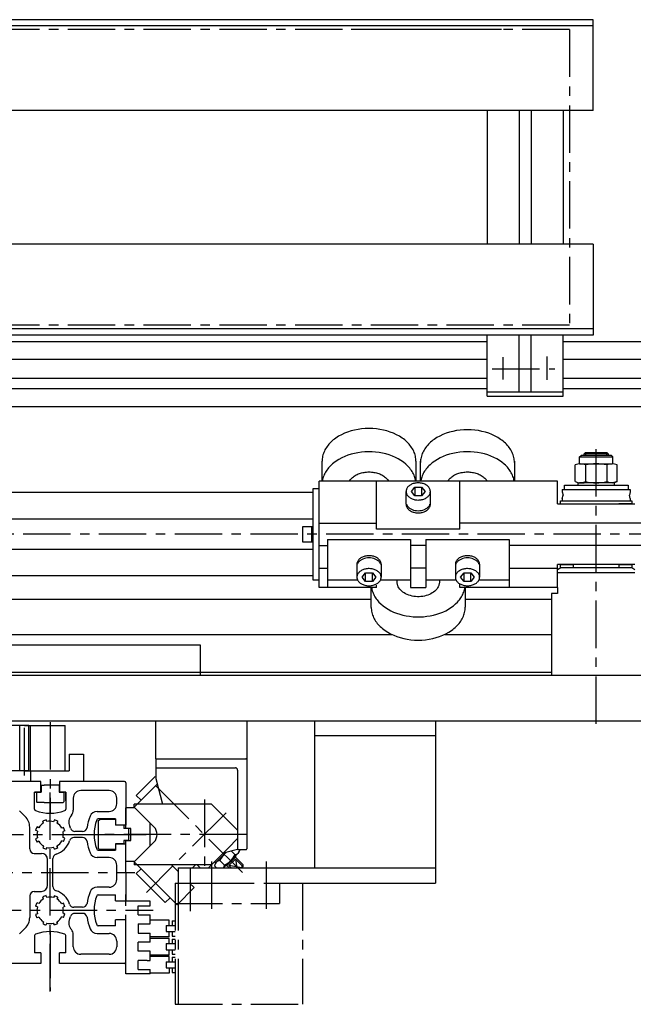
# Model space of a CAD drawing. Extents: x 4451 to 7346, y 1447 to 4108.
# Drawn here: x 5250 to 5655, y 1489 to 2138 of the extents above; entities that cross this region are included whole.
import ezdxf

# ---------------------------------------------------------------- set-up
doc = ezdxf.new("R2010")
doc.units = 0
doc.header["$LTSCALE"] = 25
doc.linetypes.add('CENTER', pattern=[2, 1.25, -0.25, 0.25, -0.25])
for name, color, linetype in [('ASSI', 2, 'CENTER'), ('DISEGNO', 7, 'CONTINUOUS'), ('NORMALI', 6, 'CONTINUOUS')]:
    doc.layers.add(name, color=color, linetype=linetype)

msp = doc.modelspace()

# ---------------------------------------------------------------- linework, layer by layer
at = {"layer": 'ASSI'}
for p, q in [((5613.43, 2131.48), (4453.01, 2131.48)), ((5613.43, 2131.48), (5613.43, 1936.48)), ((5613.43, 1936.48), (4453.01, 1936.48)), ((5598.59, 1900.48), (5598.59, 1915.85)), ((5569.59, 1900.66), (5569.59, 1915.31)), ((5562.36, 1907.64), (5603.65, 1907.64)), ((5630.99, 1673.56), (5630.99, 1855.23)), ((6383.95, 1798.56), (5088.98, 1798.56)), ((5253.49, 1639.56), (5253.49, 1675.56)), ((5270.49, 1674.66), (5270.49, 1614.34)), ((5270.49, 1497.1), (5270.49, 1633.57)), ((5397.38, 1575.45), (5336.92, 1635.91)), ((5372.28, 1623.56), (5372.28, 1574.25)), ((5386.65, 1614.93), (5334.05, 1562.33)), ((5121.69, 1600.56), (5320.74, 1600.56)), ((5302.57, 1600.56), (5336.24, 1600.56)), ((5400.28, 1600.56), (5302.74, 1600.56)), ((5363, 1578.8), (5363, 1550.04)), ((5377, 1582.8), (5377, 1549.46)), ((5413, 1582.8), (5413, 1548.88)), ((5114.62, 1575.56), (5326.44, 1575.56)), ((5353, 1568.56), (5353, 1488.56)), ((5353, 1568.56), (5360, 1568.56)), ((5355, 1568.56), (5355, 1488.56)), ((5360, 1568.56), (5374, 1568.56)), ((5374, 1568.56), (5416, 1568.56)), ((5416, 1568.56), (5437, 1568.56)), ((5422, 1568.56), (5422, 1555.06)), ((5437, 1568.56), (5437, 1488.56)), ((5353, 1555.06), (5422, 1555.06)), ((5120.19, 1550.56), (5338.48, 1550.56)), ((5349, 1544.06), (5336.5, 1544.06)), ((5347, 1540.56), (5353, 1540.56)), ((5347, 1540.56), (5347, 1536.56)), ((5349, 1540.56), (5349, 1544.06)), ((5351, 1543.56), (5353, 1543.56)), ((5351, 1543.56), (5351, 1540.56)), ((5270.49, 1537.04), (5270.49, 1497.43)), ((5349, 1533.06), (5336.5, 1533.06)), ((5347, 1536.56), (5353, 1536.56)), ((5349, 1533.06), (5349, 1536.56)), ((5351, 1536.56), (5351, 1533.56)), ((5351, 1533.56), (5353, 1533.56)), ((5349, 1532.06), (5336.5, 1532.06)), ((5347, 1528.56), (5353, 1528.56)), ((5347, 1528.56), (5347, 1524.56)), ((5349, 1528.56), (5349, 1532.06)), ((5351, 1531.56), (5353, 1531.56)), ((5351, 1531.56), (5351, 1528.56)), ((5349, 1521.06), (5336.5, 1521.06)), ((5349, 1520.06), (5336.5, 1520.06)), ((5347, 1524.56), (5353, 1524.56)), ((5349, 1521.06), (5349, 1524.56)), ((5349, 1516.56), (5349, 1520.06)), ((5351, 1524.56), (5351, 1521.56)), ((5351, 1521.56), (5353, 1521.56)), ((5347, 1516.56), (5353, 1516.56)), ((5347, 1516.56), (5347, 1512.56)), ((5351, 1519.56), (5353, 1519.56)), ((5351, 1519.56), (5351, 1516.56)), ((5349, 1509.06), (5336.5, 1509.06)), ((5347, 1512.56), (5353, 1512.56)), ((5349, 1512.56), (5349, 1509.06)), ((5351, 1512.56), (5351, 1509.56)), ((5351, 1509.56), (5353, 1509.56)), ((5353, 1488.56), (5437, 1488.56))]:
    msp.add_line(p, q, dxfattribs=at)
at = {"layer": 'DISEGNO'}
for p, q in [((5629.09, 2137.98), (4699.69, 2137.98)), ((5629.09, 2077.98), (5629.09, 2137.98)), ((5629.09, 2133.98), (4699.69, 2133.98)), ((5629.09, 2077.98), (5127.98, 2077.98)), ((5559.09, 2077.98), (5559.09, 1989.98)), ((5580.09, 2077.98), (5580.09, 1989.98)), ((5588.09, 2077.98), (5588.09, 1989.98)), ((5609.09, 2077.98), (5609.09, 1989.98)), ((5629.09, 1989.98), (5127.98, 1989.98)), ((5629.09, 1989.98), (5629.09, 1929.98)), ((5629.09, 1933.98), (5047.98, 1933.98)), ((5629.09, 1929.98), (5047.98, 1929.98)), ((5559.09, 1889.56), (5559.09, 1929.98)), ((5580.09, 1892.56), (5580.09, 1929.98)), ((5588.09, 1892.56), (5588.09, 1929.98)), ((5588.09, 1892.56), (5588.09, 1929.56)), ((5609.09, 1889.56), (5609.09, 1929.98)), ((5559.09, 1925.56), (5236.4, 1925.56)), ((6375.5, 1925.56), (5609.09, 1925.56)), ((5559.09, 1913.81), (5236.4, 1913.81)), ((6375.5, 1913.81), (5609.09, 1913.81)), ((5559.09, 1901.31), (5236.4, 1901.31)), ((6375.5, 1901.31), (5609.09, 1901.31)), ((5559.09, 1894.56), (5236.4, 1894.56)), ((5559.09, 1892.56), (5609.09, 1892.56)), ((6375.5, 1894.56), (5609.09, 1894.56)), ((5559.09, 1889.56), (5609.09, 1889.56)), ((6375.5, 1882.56), (5100.99, 1882.56)), ((5443.99, 1826.06), (5100.99, 1826.06)), ((5443.99, 1808.56), (5047.98, 1808.56)), ((5443.99, 1788.56), (5047.98, 1788.56)), ((5443.99, 1771.06), (5047.98, 1771.06)), ((5482.49, 1755.56), (5047.98, 1755.56)), ((5450, 1755.56), (5047.98, 1755.56)), ((5450, 1755.56), (5047.98, 1755.56)), ((5601.49, 1755.56), (5544.49, 1755.56)), ((5601.49, 1755.56), (5576.99, 1755.56)), ((5601.49, 1755.56), (5576.99, 1755.56)), ((5047.98, 1732.56), (5495.96, 1732.56)), ((5531.03, 1732.56), (5601.49, 1732.56)), ((5109.49, 1725.56), (5369.49, 1725.56)), ((5369.49, 1725.56), (5369.49, 1705.56)), ((4770.49, 1705.56), (5670.49, 1705.56)), ((5047.98, 1707.56), (5601.49, 1707.56)), ((5099.49, 1705.56), (5319.95, 1705.56)), ((4770.49, 1675.56), (5670.49, 1675.56)), ((5165.99, 1675.56), (5400.28, 1675.56)), ((5340.27, 1650.56), (5340.27, 1675.56)), ((5400.28, 1675.56), (5400.28, 1591.06)), ((5444.99, 1675.56), (5444.99, 1578.56)), ((5524.99, 1675.56), (5524.99, 1578.56)), ((5256.49, 1672.56), (5221.99, 1672.56)), ((5253.49, 1672.56), (5280.49, 1672.56)), ((5256.49, 1642.82), (5256.49, 1672.3)), ((5257.49, 1642.56), (5257.49, 1672.56)), ((5257.49, 1642.56), (5257.49, 1672.56)), ((5280.49, 1642.56), (5280.49, 1672.56)), ((5524.99, 1665.56), (5444.99, 1665.56)), ((5282.99, 1653.56), (5292.49, 1653.56)), ((5282.99, 1653.56), (5282.99, 1651.06)), ((5282.99, 1651.06), (5282.99, 1645.06)), ((5292.49, 1653.56), (5292.49, 1635.56)), ((5340.27, 1650.56), (5400.28, 1650.56)), ((5340.27, 1650.56), (5340.27, 1637.56)), ((5282.99, 1645.06), (5282.99, 1642.56)), ((5340.78, 1644.56), (5392.78, 1644.56)), ((5343.78, 1644.56), (5356.78, 1644.56)), ((5394.28, 1643.06), (5394.28, 1590.56)), ((5256.49, 1642.56), (5221.99, 1642.56)), ((5253.49, 1642.56), (5266.49, 1642.56)), ((5257.49, 1642.56), (5257.49, 1635.56)), ((5257.49, 1642.56), (5266.49, 1642.56)), ((5266.49, 1642.56), (5282.99, 1642.56)), ((5266.49, 1642.56), (5280.49, 1642.56)), ((5340.27, 1637.56), (5344.61, 1620.56)), ((5264.24, 1635.56), (5240.99, 1635.56)), ((5261.52, 1635.56), (5257.49, 1635.56)), ((5264.24, 1628.56), (5264.24, 1635.56)), ((5264.49, 1633.06), (5264.49, 1628.56)), ((5264.49, 1633.06), (5266.49, 1633.06)), ((5276.49, 1633.06), (5266.49, 1633.06)), ((5276.49, 1633.06), (5276.49, 1628.56)), ((5292.49, 1635.56), (5276.64, 1635.56)), ((5319.49, 1635.56), (5276.74, 1635.56)), ((5276.74, 1635.56), (5276.74, 1628.56)), ((5320.49, 1634.56), (5320.49, 1606.81)), ((5260.24, 1628.56), (5264.49, 1628.56)), ((5260.24, 1617.24), (5260.24, 1628.56)), ((5264.24, 1628.56), (5260.24, 1628.56)), ((5260.24, 1622.86), (5260.24, 1628.56)), ((5264.49, 1628.56), (5261.24, 1628.56)), ((5264.49, 1628.56), (5261.49, 1628.56)), ((5261.49, 1628.56), (5261.49, 1622.06)), ((5276.49, 1628.56), (5279.49, 1628.56)), ((5279.74, 1628.56), (5276.49, 1628.56)), ((5280.74, 1628.56), (5276.49, 1628.56)), ((5280.74, 1628.56), (5276.74, 1628.56)), ((5279.49, 1628.56), (5279.49, 1622.06)), ((5280.74, 1628.56), (5280.74, 1617.24)), ((5280.74, 1622.86), (5280.74, 1628.56)), ((5285.74, 1624.56), (5285.74, 1616.56)), ((5309.49, 1629.56), (5290.74, 1629.56)), ((5314.49, 1620.81), (5314.49, 1624.56)), ((5261.49, 1622.06), (5261.99, 1621.56)), ((5266.49, 1621.56), (5261.99, 1621.56)), ((5266.49, 1621.56), (5278.99, 1621.56)), ((5279.49, 1622.06), (5278.99, 1621.56)), ((5320.49, 1604.56), (5320.49, 1618.06)), ((5326.49, 1618.06), (5320.49, 1618.06)), ((5336.49, 1608.06), (5326.49, 1618.06)), ((5254.06, 1612.43), (5250.36, 1616.13)), ((5301.49, 1615.81), (5309.49, 1615.81)), ((5313.53, 1610.81), (5302.18, 1610.81)), ((5313.53, 1610.81), (5313.53, 1606.81)), ((5256.99, 1591.06), (5256.99, 1605.36)), ((5262.98, 1605.05), (5261.82, 1605.54)), ((5266.13, 1608.15), (5265.66, 1609.31)), ((5268.36, 1609.04), (5267.89, 1610.21)), ((5273.27, 1610.17), (5272.78, 1609.01)), ((5275.48, 1609.23), (5274.98, 1608.07)), ((5279.33, 1605.24), (5278.16, 1604.78)), ((5302.23, 1609.56), (5303.23, 1610.56)), ((5302.23, 1609.56), (5302.23, 1591.56)), ((5313.53, 1610.56), (5303.23, 1610.56)), ((5313.53, 1610.56), (5313.53, 1606.81)), ((5320.49, 1606.81), (5313.53, 1606.81)), ((5319.03, 1606.81), (5313.53, 1606.81)), ((5319.03, 1606.81), (5319.03, 1604.56)), ((5322.23, 1604.56), (5319.03, 1604.56)), ((5323.69, 1604.56), (5320.49, 1604.56)), ((5322.23, 1604.56), (5322.23, 1603.56)), ((5323.69, 1597.56), (5323.69, 1604.56)), ((5336.49, 1593.06), (5336.49, 1608.06)), ((5262.05, 1602.84), (5260.89, 1603.33)), ((5262.05, 1598.28), (5260.89, 1597.78)), ((5280.19, 1603), (5279.02, 1602.54)), ((5280.19, 1598.12), (5279.02, 1598.57)), ((5291.85, 1598.56), (5286.22, 1598.56)), ((5291.85, 1602.56), (5286.74, 1602.56)), ((5322.23, 1603.56), (5322.23, 1596.56)), ((5262.98, 1596.07), (5261.82, 1595.57)), ((5266.13, 1592.97), (5265.66, 1591.8)), ((5268.36, 1592.07), (5267.89, 1590.9)), ((5273.27, 1590.95), (5272.78, 1592.11)), ((5275.48, 1591.89), (5274.98, 1593.05)), ((5279.33, 1595.88), (5278.16, 1596.33)), ((5302.23, 1591.56), (5303.23, 1590.56)), ((5313.53, 1594.31), (5320.49, 1594.31)), ((5319.03, 1594.31), (5313.53, 1594.31)), ((5313.53, 1594.31), (5313.53, 1590.31)), ((5313.53, 1594.31), (5313.53, 1590.56)), ((5322.23, 1596.56), (5319.03, 1596.56)), ((5319.03, 1596.56), (5319.03, 1594.31)), ((5320.49, 1596.56), (5323.69, 1596.56)), ((5320.49, 1583.06), (5320.49, 1596.56)), ((5320.49, 1575.56), (5320.49, 1594.31)), ((5323.69, 1596.56), (5323.69, 1597.56)), ((5326.49, 1583.06), (5336.49, 1593.06)), ((5259.99, 1588.06), (5264.74, 1588.06)), ((5272.24, 1566.36), (5272.24, 1584.76)), ((5309.49, 1585.31), (5301.49, 1585.31)), ((5302.18, 1590.31), (5313.53, 1590.31)), ((5313.53, 1590.56), (5303.23, 1590.56)), ((5394.78, 1590.56), (5399.78, 1590.56)), ((5268.74, 1567.06), (5268.74, 1584.06)), ((5314.49, 1570.81), (5314.49, 1580.31)), ((5320.49, 1583.06), (5326.49, 1583.06)), ((5355, 1578.56), (5524.99, 1578.56)), ((5355, 1578.56), (5355, 1568.56)), ((5524.99, 1578.56), (5524.99, 1568.56)), ((5320.49, 1575.56), (5320.49, 1556.81)), ((5309.49, 1565.81), (5301.49, 1565.81)), ((5437, 1568.56), (5524.99, 1568.56)), ((5256.99, 1560.06), (5256.99, 1545.76)), ((5259.99, 1563.06), (5264.74, 1563.06)), ((5266.13, 1558.15), (5265.66, 1559.31)), ((5268.36, 1559.04), (5267.89, 1560.21)), ((5273.27, 1560.17), (5272.78, 1559.01)), ((5275.48, 1559.23), (5274.98, 1558.07)), ((5302.18, 1560.81), (5313.53, 1560.81)), ((5313.53, 1556.81), (5313.53, 1560.81)), ((5320.49, 1556.81), (5320.49, 1561.06)), ((5262.05, 1552.84), (5260.89, 1553.33)), ((5262.98, 1555.05), (5261.82, 1555.54)), ((5279.33, 1555.24), (5278.16, 1554.78)), ((5280.19, 1553), (5279.02, 1552.54)), ((5291.85, 1552.56), (5286.22, 1552.56)), ((5313.53, 1556.81), (5320.49, 1556.81)), ((5336.5, 1556.56), (5320.49, 1556.56)), ((5320.49, 1553.56), (5320.49, 1556.56)), ((5328.5, 1547.56), (5328.5, 1553.56)), ((5328.5, 1553.56), (5336.5, 1553.56)), ((5336.5, 1553.56), (5336.5, 1556.56)), ((5262.05, 1548.28), (5260.89, 1547.78)), ((5262.98, 1546.07), (5261.82, 1545.57)), ((5279.33, 1545.88), (5278.16, 1546.33)), ((5280.19, 1548.12), (5279.02, 1548.57)), ((5291.85, 1548.56), (5286.74, 1548.56)), ((5320.49, 1508.56), (5320.49, 1547.56)), ((5328.5, 1547.56), (5336.5, 1547.56)), ((5336.5, 1541.56), (5336.5, 1547.56)), ((5266.13, 1542.97), (5265.66, 1541.8)), ((5268.36, 1542.07), (5267.89, 1540.9)), ((5273.27, 1540.95), (5272.78, 1542.11)), ((5275.48, 1541.89), (5274.98, 1543.05)), ((5313.53, 1540.31), (5302.18, 1540.31)), ((5320.49, 1544.31), (5313.53, 1544.31)), ((5313.53, 1540.31), (5313.53, 1544.31)), ((5320.49, 1516.56), (5320.49, 1544.31)), ((5328.5, 1541.56), (5336.5, 1541.56)), ((5328.5, 1541.56), (5328.5, 1535.56)), ((5254.06, 1538.69), (5250.36, 1534.99)), ((5260.24, 1533.88), (5260.24, 1522.56)), ((5280.74, 1522.56), (5280.74, 1533.88)), ((5285.74, 1526.56), (5285.74, 1534.56)), ((5301.49, 1535.31), (5309.49, 1535.31)), ((5328.5, 1535.56), (5336.5, 1535.56)), ((5336.5, 1529.56), (5336.5, 1535.56)), ((5314.49, 1530.31), (5314.49, 1526.56)), ((5336.5, 1529.56), (5328.5, 1529.56)), ((5328.5, 1523.56), (5328.5, 1529.56)), ((5264.24, 1522.56), (5260.24, 1522.56)), ((5264.24, 1522.56), (5264.24, 1515.56)), ((5280.74, 1522.56), (5276.74, 1522.56)), ((5276.74, 1515.56), (5276.74, 1522.56)), ((5309.49, 1521.56), (5290.74, 1521.56)), ((5336.5, 1523.56), (5328.5, 1523.56)), ((5336.5, 1517.56), (5336.5, 1523.56)), ((5264.24, 1515.56), (5240.99, 1515.56)), ((5319.49, 1515.56), (5276.74, 1515.56)), ((5328.5, 1511.56), (5328.5, 1517.56)), ((5334.5, 1517.56), (5328.5, 1517.56)), ((5334.5, 1517.56), (5336.5, 1517.56)), ((5336.5, 1508.56), (5320.49, 1508.56)), ((5328.5, 1511.56), (5336.5, 1511.56)), ((5336.5, 1508.56), (5336.5, 1511.56))]:
    msp.add_line(p, q, dxfattribs=at)
for centre, radius, start, end in [((5399.78, 1650.06), 0.5, 0, 90), ((5340.78, 1645.06), 0.5, 180, 270), ((5392.78, 1643.06), 1.5, 0, 90), ((5319.49, 1634.56), 1, 0, 89.99999), ((5290.74, 1624.56), 5, 90, 180), ((5309.49, 1624.56), 5, 0, 90), ((5261.24, 1617.24), 1, 180, 249.38), ((5279.74, 1617.24), 1, 290.62, 0), ((5309.49, 1620.81), 5, 270, 0), ((5246.99, 1605.36), 10, 0, 45), ((5270.49, 1641.82), 27.27, 249.38, 290.62), ((5289.84, 1608.73), 7, 139.28, 202.9), ((5280.74, 1616.56), 5, 319.28, 0), ((5326.76, 1600.56), 32.27, 157.918, 171.849), ((5301.49, 1610.81), 5, 90, 157.918), ((5302.18, 1609.81), 1, 90, 159.38), ((5270.49, 1600.56), 10, 150.108, 163.892), ((5270.49, 1600.56), 8.75, 119.883, 149.117), ((5270.49, 1600.56), 10, 105.108, 118.892), ((5270.49, 1600.56), 8.75, 74.8825, 104.117), ((5270.49, 1600.56), 10, 60.1079, 73.8921), ((5270.49, 1600.56), 8.75, 28.8825, 59.1174), ((5270.49, 1600.56), 10, 14.1079, 27.8921), ((5270.49, 1600.56), 14, 17.1046, 22.9001), ((5286.74, 1605.56), 3, 197.105, 270), ((5291.85, 1605.56), 3, 270, 351.8491), ((5326.76, 1600.56), 27.27, 159.38, 200.62), ((5270.49, 1600.56), 10, 196.108, 209.892), ((5270.49, 1600.56), 8.75, 164.883, 195.117), ((5270.49, 1600.56), 8.75, 346.883, 13.1175), ((5270.49, 1600.56), 10, 332.108, 345.892), ((5286.22, 1595.56), 3, 90, 162.36), ((5291.85, 1595.56), 3, 8.1509, 90), ((5270.49, 1600.56), 8.75, 210.883, 240.117), ((5270.49, 1600.56), 10, 241.108, 254.892), ((5270.49, 1600.56), 8.75, 255.883, 285.117), ((5270.49, 1600.56), 10, 286.108, 299.892), ((5270.49, 1600.56), 13.5, 286.731, 342.36), ((5270.49, 1600.56), 8.75, 300.883, 331.117), ((5326.76, 1600.56), 32.27, 188.151, 202.082), ((5259.99, 1591.06), 3, 180, 270), ((5264.74, 1584.06), 4, 0, 90), ((5275.24, 1584.76), 3, 106.731, 180), ((5301.49, 1590.31), 5, 202.082, 270), ((5302.18, 1591.31), 1, 200.62, 270), ((5309.49, 1580.31), 5, 0, 90), ((5394.78, 1591.06), 0.5, 180, 270), ((5399.78, 1591.06), 0.5, 270, 0), ((5264.74, 1567.06), 4, 270, 0), ((5275.24, 1566.36), 3, 180, 253.269), ((5301.49, 1560.81), 5, 90, 157.918), ((5309.49, 1570.81), 5, 270, 0), ((5259.99, 1560.06), 3, 90, 180), ((5270.49, 1550.56), 10, 105.108, 118.892), ((5270.49, 1550.56), 8.75, 74.8825, 104.117), ((5270.49, 1550.56), 10, 60.1079, 73.8921), ((5270.49, 1550.56), 13.5, 17.6397, 73.269), ((5326.76, 1550.56), 32.27, 157.918, 171.849), ((5326.76, 1550.56), 27.27, 159.38, 200.62), ((5302.18, 1559.81), 1, 89.99999, 159.38), ((5270.49, 1550.56), 10, 150.108, 163.892), ((5270.49, 1550.56), 8.75, 164.883, 195.117), ((5270.49, 1550.56), 8.75, 119.883, 149.117), ((5270.49, 1550.56), 8.75, 28.8825, 59.4594), ((5270.49, 1550.56), 8.75, 346.883, 13.1175), ((5270.49, 1550.56), 10, 14.1079, 27.8921), ((5286.22, 1555.56), 3, 197.64, 270), ((5291.85, 1555.56), 3, 270, 351.8491), ((5246.99, 1545.76), 10, 315, 0), ((5270.49, 1550.56), 10, 196.108, 209.892), ((5270.49, 1550.56), 8.75, 210.883, 238.459), ((5270.49, 1550.56), 8.75, 300.883, 331.117), ((5270.49, 1550.56), 10, 332.108, 345.892), ((5270.49, 1550.56), 14, 337.1, 342.895), ((5286.74, 1545.56), 3, 90, 162.895), ((5291.85, 1545.56), 3, 8.1509, 89.99999), ((5326.76, 1550.56), 32.27, 188.151, 202.082), ((5270.49, 1550.56), 10, 241.108, 254.892), ((5270.49, 1550.56), 8.75, 255.883, 285.117), ((5270.49, 1550.56), 10, 286.108, 299.892), ((5289.84, 1542.39), 7, 157.1, 220.72), ((5302.18, 1541.31), 1, 200.62, 270), ((5261.24, 1533.88), 1, 110.62, 180), ((5270.49, 1509.29), 27.27, 69.3798, 110.62), ((5279.74, 1533.88), 1, 0, 69.3798), ((5280.74, 1534.56), 5, 0, 40.72), ((5301.49, 1540.31), 5, 202.082, 270), ((5309.49, 1530.31), 5, 0, 90), ((5290.74, 1526.56), 5, 180, 270), ((5309.49, 1526.56), 5, 270, 0), ((5319.49, 1516.56), 1, 270, 0)]:
    msp.add_arc(centre, radius, start, end, dxfattribs=at)
at = {"layer": 'NORMALI'}
for p, q in [((5568.43, 2131.48), (5469.32, 2131.48)), ((5622.99, 1851.56), (5623.99, 1852.56)), ((5638.99, 1851.56), (5622.99, 1851.56)), ((5622.99, 1850.56), (5622.99, 1851.56)), ((5623.99, 1852.56), (5637.99, 1852.56)), ((5623.99, 1852.56), (5623.99, 1850.56)), ((5637.99, 1850.56), (5637.99, 1852.56)), ((5638.99, 1851.56), (5637.99, 1852.56)), ((5638.99, 1851.56), (5638.99, 1850.56)), ((5450, 1833.56), (5449.99, 1846.73)), ((5511.99, 1846.75), (5511.99, 1833.56)), ((5515, 1833.56), (5514.99, 1846.73)), ((5576.99, 1846.75), (5576.99, 1833.56)), ((5619.99, 1849.56), (5620.99, 1850.56)), ((5619.99, 1845.06), (5619.99, 1849.56)), ((5619.99, 1849.56), (5641.99, 1849.56)), ((5619.99, 1845.06), (5641.42, 1845.06)), ((5640.99, 1850.56), (5620.99, 1850.56)), ((5641.99, 1849.56), (5640.99, 1850.56)), ((5641.99, 1845.06), (5641.99, 1849.56)), ((5617.14, 1833.34), (5617.14, 1844.29)), ((5623.99, 1844.29), (5623.99, 1833.34)), ((5637.99, 1844.29), (5637.99, 1833.34)), ((5644.85, 1833.34), (5644.85, 1844.29)), ((5447.99, 1763.56), (5447.99, 1833.56)), ((5605.49, 1833.56), (5447.99, 1833.56)), ((5485.99, 1801.97), (5485.99, 1833.56)), ((5540.99, 1801.97), (5540.99, 1833.56)), ((5605.49, 1818.56), (5605.49, 1833.56)), ((5618.99, 1832.56), (5622.99, 1832.56)), ((5618.99, 1831.06), (5618.99, 1832.56)), ((5618.99, 1831.06), (5618.99, 1832.56)), ((5642.99, 1832.56), (5620.06, 1832.56)), ((5642.99, 1832.56), (5638.99, 1832.56)), ((5644.85, 1833.34), (5641.93, 1832.56)), ((5642.99, 1831.06), (5642.99, 1832.56)), ((5642.99, 1831.06), (5642.99, 1832.56)), ((5443.99, 1828.56), (5443.99, 1768.56)), ((5447.99, 1828.56), (5443.99, 1828.56)), ((5505.49, 1818.33), (5505.49, 1826.85)), ((5508.99, 1826.84), (5511.24, 1829.74)), ((5511.24, 1823.94), (5508.99, 1826.84)), ((5511.24, 1829.74), (5515.74, 1829.74)), ((5511.24, 1829.74), (5511.24, 1823.94)), ((5515.74, 1829.74), (5517.99, 1826.84)), ((5515.74, 1829.74), (5515.74, 1823.94)), ((5517.99, 1826.84), (5515.74, 1823.94)), ((5521.49, 1818.36), (5521.49, 1826.84)), ((5608.49, 1828.06), (5653.49, 1828.06)), ((5608.49, 1828.06), (5608.49, 1826.53)), ((5608.49, 1826.53), (5609.09, 1824.31)), ((5609.99, 1831.06), (5651.99, 1831.06)), ((5609.99, 1828.06), (5609.99, 1831.06)), ((5651.99, 1831.06), (5651.99, 1828.06)), ((5653.49, 1826.53), (5652.9, 1824.31)), ((5653.49, 1828.06), (5653.49, 1826.53)), ((5515.74, 1823.94), (5511.24, 1823.94)), ((5605.49, 1818.56), (5656.49, 1818.56)), ((5607.49, 1820.56), (5654.49, 1820.56)), ((5607.49, 1818.56), (5607.49, 1820.56)), ((5608.49, 1822.09), (5609.09, 1824.31)), ((5608.49, 1822.17), (5608.49, 1820.56)), ((5654.49, 1818.56), (5645.99, 1818.56)), ((5653.49, 1822.09), (5652.9, 1824.31)), ((5653.49, 1822.17), (5653.49, 1820.56)), ((5654.49, 1820.56), (5654.49, 1818.56)), ((5447.99, 1805.98), (5485.99, 1805.98)), ((5720.99, 1805.98), (5540.99, 1805.98)), ((5436.99, 1803.56), (5436.99, 1793.56)), ((5443.99, 1803.56), (5436.99, 1803.56)), ((5442.99, 1803.56), (5442.99, 1793.56)), ((5540.99, 1801.97), (5485.99, 1801.97)), ((5436.99, 1793.56), (5443.99, 1793.56)), ((5453.49, 1795.14), (5508.49, 1795.14)), ((5453.49, 1795.14), (5453.49, 1763.56)), ((5508.49, 1795.14), (5508.49, 1763.56)), ((5518.49, 1795.14), (5573.49, 1795.14)), ((5518.49, 1795.14), (5518.49, 1763.56)), ((5573.49, 1795.14), (5573.49, 1763.56)), ((5447.99, 1791.13), (5453.49, 1791.13)), ((5518.49, 1791.13), (5508.49, 1791.13)), ((5688.49, 1791.13), (5573.49, 1791.13)), ((5447.99, 1776.13), (5453.49, 1776.13)), ((5472.99, 1778.76), (5472.99, 1770.27)), ((5476.49, 1770.27), (5478.74, 1773.17)), ((5478.74, 1773.17), (5483.24, 1773.17)), ((5478.74, 1767.38), (5478.74, 1773.17)), ((5483.24, 1767.38), (5483.24, 1773.17)), ((5483.24, 1773.17), (5485.49, 1770.27)), ((5488.99, 1778.79), (5488.99, 1770.26)), ((5518.49, 1776.13), (5508.49, 1776.13)), ((5537.99, 1778.76), (5537.99, 1770.27)), ((5541.49, 1770.27), (5543.74, 1773.17)), ((5543.74, 1773.17), (5548.24, 1773.17)), ((5543.74, 1767.38), (5543.74, 1773.17)), ((5548.24, 1773.17), (5550.49, 1770.27)), ((5548.24, 1767.38), (5548.24, 1773.17)), ((5553.99, 1778.79), (5553.99, 1770.26)), ((5573.49, 1776.13), (5605.49, 1776.13)), ((5656.49, 1778.56), (5605.49, 1778.56)), ((5605.49, 1763.56), (5605.49, 1778.56)), ((5605.49, 1775.37), (5607.56, 1776.56)), ((5630.99, 1773.06), (5605.49, 1773.06)), ((5607.49, 1778.56), (5615.99, 1778.56)), ((5607.49, 1776.56), (5607.49, 1778.56)), ((5607.56, 1776.56), (5654.43, 1776.56)), ((5615.99, 1776.56), (5615.99, 1778.56)), ((5656.49, 1773.06), (5630.99, 1773.06)), ((5645.99, 1778.56), (5645.99, 1776.56)), ((5645.99, 1778.56), (5654.49, 1778.56)), ((5654.43, 1776.56), (5656.49, 1775.37)), ((5654.49, 1778.56), (5654.49, 1776.56)), ((5443.99, 1768.56), (5447.99, 1768.56)), ((5453.49, 1768.56), (5473.37, 1768.56)), ((5478.74, 1767.38), (5476.49, 1770.27)), ((5483.24, 1767.38), (5478.74, 1767.38)), ((5485.49, 1770.27), (5483.24, 1767.38)), ((5488.62, 1768.56), (5508.49, 1768.56)), ((5518.49, 1768.56), (5538.37, 1768.56)), ((5543.74, 1767.38), (5541.49, 1770.27)), ((5548.24, 1767.38), (5543.74, 1767.38)), ((5550.49, 1770.27), (5548.24, 1767.38)), ((5553.62, 1768.56), (5573.49, 1768.56)), ((5485.99, 1763.56), (5447.99, 1763.56)), ((5482.49, 1750.37), (5482.49, 1763.56)), ((5485.99, 1763.56), (5485.99, 1764.9)), ((5508.49, 1763.56), (5518.49, 1763.56)), ((5540.99, 1763.56), (5540.99, 1765.86)), ((5605.49, 1763.56), (5540.99, 1763.56)), ((5544.49, 1763.56), (5544.49, 1750.39)), ((5605.49, 1763.56), (5605.49, 1759.56)), ((5601.49, 1759.56), (5601.49, 1705.56)), ((5605.49, 1759.56), (5601.49, 1759.56)), ((5253.49, 1672.56), (5250.49, 1672.3)), ((5250.49, 1642.82), (5250.49, 1672.3)), ((5253.49, 1672.56), (5256.49, 1672.3)), ((5256.49, 1642.56), (5256.49, 1672.56)), ((5253.49, 1642.56), (5250.49, 1642.82)), ((5327.38, 1626.37), (5339.92, 1638.91)), ((5327.93, 1620.56), (5341.22, 1633.84)), ((5330.56, 1623.19), (5327.38, 1626.37)), ((5367.53, 1620.56), (5325.96, 1620.56)), ((5325.96, 1618.59), (5325.96, 1620.56)), ((5325.96, 1618.59), (5327.93, 1620.56)), ((5339.04, 1605.51), (5325.96, 1618.59)), ((5377.03, 1620.56), (5367.53, 1620.56)), ((5384.65, 1612.93), (5377.03, 1620.56)), ((5394.28, 1603.31), (5384.65, 1612.93)), ((5394.28, 1597.81), (5388.06, 1591.6)), ((5339.04, 1595.61), (5325.96, 1582.53)), ((5388.06, 1591.6), (5375.03, 1578.56)), ((5386.53, 1588.65), (5380.15, 1582.27)), ((5394.28, 1590.56), (5384.65, 1588.18)), ((5394.81, 1588.44), (5384.93, 1578.56)), ((5392.78, 1585.71), (5387.13, 1580.05)), ((5390.22, 1589.56), (5392.47, 1587.31)), ((5397.73, 1580.76), (5392.43, 1586.06)), ((5392.78, 1586.42), (5392.78, 1585.71)), ((5325.96, 1582.53), (5325.96, 1580.56)), ((5325.96, 1582.53), (5327.93, 1580.56)), ((5377.03, 1580.56), (5325.96, 1580.56)), ((5325.96, 1580.56), (5325.96, 1580.56)), ((5327.93, 1580.56), (5354.25, 1554.24)), ((5355, 1576.12), (5350.56, 1580.56)), ((5364.42, 1578.56), (5366.42, 1580.56)), ((5367.53, 1580.56), (5369.53, 1578.56)), ((5379.7, 1581.82), (5378.99, 1582.53)), ((5379.02, 1579.94), (5380.4, 1578.56)), ((5382.49, 1583.4), (5385.53, 1580.36)), ((5387.13, 1580.05), (5386.42, 1580.05)), ((5388.62, 1578.56), (5386.77, 1580.41)), ((5392.78, 1584.29), (5388.54, 1580.05)), ((5397.03, 1578.64), (5388.54, 1580.05)), ((5388.54, 1580.05), (5390.03, 1578.56)), ((5397.03, 1580.05), (5392.78, 1584.29)), ((5392.78, 1584.29), (5393.74, 1578.56)), ((5397.73, 1579.34), (5396.95, 1578.56)), ((5397.03, 1580.05), (5397.03, 1578.64)), ((5397.73, 1580.76), (5397.73, 1579.34)), ((5330.56, 1577.93), (5327.38, 1574.75)), ((5327.38, 1574.75), (5346.47, 1555.66)), ((5365.56, 1565.56), (5354.25, 1554.24)), ((5365.56, 1565.56), (5362.56, 1568.56)), ((5346.47, 1555.66), (5349.65, 1558.84))]:
    msp.add_line(p, q, dxfattribs=at)
for points in [[(5511.99, 1846.75), (5511.97, 1847.6), (5511.9, 1848.44), (5511.78, 1849.29), (5511.61, 1850.13), (5511.4, 1850.97), (5511.14, 1851.79), (5510.83, 1852.62), (5510.48, 1853.43), (5510.08, 1854.23), (5509.63, 1855.02), (5509.14, 1855.8), (5508.61, 1856.56), (5508.04, 1857.31), (5507.42, 1858.05), (5506.77, 1858.76), (5506.07, 1859.46), (5505.34, 1860.13), (5504.56, 1860.79), (5503.75, 1861.43), (5502.91, 1862.04), (5501.12, 1863.19), (5499.21, 1864.24), (5497.18, 1865.18), (5495.06, 1866.01), (5492.85, 1866.72), (5490.56, 1867.31), (5488.22, 1867.77), (5485.83, 1868.1), (5483.41, 1868.3), (5480.98, 1868.37), (5478.55, 1868.3), (5476.13, 1868.1), (5473.74, 1867.77), (5471.4, 1867.31), (5469.12, 1866.72), (5466.9, 1866.01), (5464.78, 1865.17), (5462.76, 1864.23), (5460.84, 1863.18), (5459.06, 1862.03), (5458.21, 1861.41), (5457.41, 1860.78), (5456.63, 1860.12), (5455.9, 1859.44), (5455.2, 1858.75), (5454.55, 1858.03), (5453.93, 1857.3), (5453.36, 1856.55), (5452.83, 1855.78), (5452.34, 1855.01), (5451.9, 1854.22), (5451.5, 1853.41), (5451.15, 1852.6), (5450.84, 1851.78), (5450.58, 1850.95), (5450.37, 1850.11), (5450.2, 1849.27), (5450.09, 1848.43), (5450.01, 1847.58), (5449.99, 1846.73)], [(5576.97, 1845.9), (5576.95, 1846.75), (5576.88, 1847.59), (5576.76, 1848.44), (5576.59, 1849.28), (5576.38, 1850.12), (5576.12, 1850.95), (5575.81, 1851.77), (5575.46, 1852.58), (5575.06, 1853.38), (5574.61, 1854.17), (5574.13, 1854.95), (5573.59, 1855.72), (5573.02, 1856.46), (5572.4, 1857.2), (5571.75, 1857.91), (5571.05, 1858.61), (5570.32, 1859.29), (5569.54, 1859.94), (5568.73, 1860.58), (5567.89, 1861.19), (5566.1, 1862.34), (5564.19, 1863.39), (5562.16, 1864.33), (5560.04, 1865.16), (5557.83, 1865.87), (5555.54, 1866.46), (5553.2, 1866.92), (5550.81, 1867.25), (5548.39, 1867.45), (5545.96, 1867.52), (5543.53, 1867.45), (5541.11, 1867.25), (5538.72, 1866.92), (5536.38, 1866.46), (5534.1, 1865.87), (5531.88, 1865.16), (5529.76, 1864.33), (5527.74, 1863.38), (5525.82, 1862.33), (5524.04, 1861.18), (5523.19, 1860.56), (5522.39, 1859.93), (5521.61, 1859.27), (5520.88, 1858.59), (5520.18, 1857.9), (5519.53, 1857.18), (5518.91, 1856.45), (5518.34, 1855.7), (5517.81, 1854.94), (5517.32, 1854.16), (5516.88, 1853.37), (5516.48, 1852.56), (5516.13, 1851.75), (5515.82, 1850.93), (5515.56, 1850.1), (5515.35, 1849.26), (5515.18, 1848.42), (5515.07, 1847.58), (5514.99, 1846.73), (5514.97, 1845.88)], [(5511.84, 1833.56), (5511.7, 1834.37), (5511.52, 1835.18), (5511.29, 1835.99), (5511.01, 1836.79), (5510.7, 1837.58), (5510.34, 1838.36), (5509.94, 1839.14), (5509.5, 1839.9), (5509.01, 1840.65), (5508.49, 1841.38), (5507.93, 1842.11), (5507.32, 1842.81), (5506.68, 1843.5), (5506.01, 1844.17), (5505.29, 1844.83), (5503.76, 1846.08), (5502.1, 1847.24), (5500.31, 1848.31), (5498.41, 1849.28), (5496.42, 1850.16), (5494.33, 1850.92), (5492.17, 1851.57), (5489.94, 1852.1), (5487.66, 1852.52), (5485.34, 1852.81), (5483, 1852.98), (5480.64, 1853.02), (5478.29, 1852.94), (5475.95, 1852.73), (5473.64, 1852.4), (5471.38, 1851.95), (5469.17, 1851.39), (5467.02, 1850.7), (5464.96, 1849.91), (5462.99, 1849), (5461.13, 1848), (5459.38, 1846.9), (5457.75, 1845.71), (5456.99, 1845.08), (5456.26, 1844.44), (5455.57, 1843.77), (5454.91, 1843.09), (5454.3, 1842.39), (5453.72, 1841.68), (5453.18, 1840.95), (5452.68, 1840.2), (5452.22, 1839.45), (5451.8, 1838.68), (5451.42, 1837.9), (5451.09, 1837.11), (5450.8, 1836.31), (5450.56, 1835.51), (5450.35, 1834.7), (5450.2, 1833.89), (5450.15, 1833.56)], [(5576.84, 1833.56), (5576.7, 1834.37), (5576.52, 1835.18), (5576.29, 1835.99), (5576.01, 1836.79), (5575.7, 1837.58), (5575.34, 1838.36), (5574.94, 1839.14), (5574.5, 1839.9), (5574.01, 1840.65), (5573.49, 1841.38), (5572.93, 1842.11), (5572.32, 1842.81), (5571.68, 1843.5), (5571.01, 1844.17), (5570.29, 1844.83), (5568.76, 1846.08), (5567.1, 1847.24), (5565.31, 1848.31), (5563.41, 1849.28), (5561.42, 1850.16), (5559.33, 1850.92), (5557.17, 1851.57), (5554.94, 1852.1), (5552.66, 1852.52), (5550.34, 1852.81), (5548, 1852.98), (5545.64, 1853.02), (5543.29, 1852.94), (5540.95, 1852.73), (5538.64, 1852.4), (5536.38, 1851.95), (5534.17, 1851.39), (5532.02, 1850.7), (5529.96, 1849.91), (5527.99, 1849), (5526.13, 1848), (5524.38, 1846.9), (5522.75, 1845.71), (5521.99, 1845.08), (5521.26, 1844.44), (5520.57, 1843.77), (5519.92, 1843.09), (5519.3, 1842.39), (5518.72, 1841.68), (5518.18, 1840.95), (5517.68, 1840.2), (5517.22, 1839.45), (5516.8, 1838.68), (5516.43, 1837.9), (5516.09, 1837.11), (5515.8, 1836.31), (5515.56, 1835.51), (5515.36, 1834.7), (5515.2, 1833.89), (5515.15, 1833.56)], [(5468.04, 1833.56), (5468.37, 1834.09), (5468.75, 1834.61), (5469.17, 1835.12), (5469.64, 1835.6), (5470.14, 1836.06), (5470.68, 1836.51), (5471.26, 1836.93), (5471.87, 1837.32), (5472.52, 1837.69), (5473.19, 1838.03), (5473.89, 1838.34), (5474.62, 1838.62), (5475.36, 1838.87), (5476.13, 1839.09), (5476.91, 1839.28), (5477.71, 1839.43), (5478.52, 1839.55), (5479.34, 1839.64), (5480.17, 1839.69), (5480.99, 1839.71), (5481.82, 1839.69), (5482.65, 1839.64), (5483.46, 1839.55), (5484.27, 1839.43), (5485.07, 1839.28), (5485.86, 1839.09), (5486.62, 1838.87), (5487.37, 1838.62), (5488.1, 1838.34), (5488.8, 1838.03), (5489.47, 1837.69), (5490.11, 1837.32), (5490.73, 1836.93), (5491.3, 1836.51), (5491.85, 1836.06), (5492.35, 1835.6), (5492.81, 1835.12), (5493.24, 1834.61), (5493.62, 1834.09), (5493.95, 1833.56)], [(5533.04, 1833.56), (5533.37, 1834.09), (5533.75, 1834.61), (5534.17, 1835.12), (5534.64, 1835.6), (5535.14, 1836.06), (5535.68, 1836.51), (5536.26, 1836.93), (5536.87, 1837.32), (5537.52, 1837.69), (5538.19, 1838.03), (5538.89, 1838.34), (5539.62, 1838.62), (5540.36, 1838.87), (5541.13, 1839.09), (5541.91, 1839.28), (5542.71, 1839.43), (5543.52, 1839.55), (5544.34, 1839.64), (5545.17, 1839.69), (5545.99, 1839.71), (5546.82, 1839.69), (5547.65, 1839.64), (5548.46, 1839.55), (5549.27, 1839.43), (5550.07, 1839.28), (5550.86, 1839.09), (5551.62, 1838.87), (5552.37, 1838.62), (5553.1, 1838.34), (5553.8, 1838.03), (5554.47, 1837.69), (5555.11, 1837.32), (5555.73, 1836.93), (5556.3, 1836.51), (5556.85, 1836.06), (5557.35, 1835.6), (5557.81, 1835.12), (5558.24, 1834.61), (5558.62, 1834.09), (5558.95, 1833.56)], [(5513.49, 1821.18), (5514.12, 1821.2), (5514.75, 1821.25), (5515.36, 1821.34), (5515.97, 1821.46), (5516.56, 1821.62), (5517.13, 1821.8), (5517.67, 1822.02), (5518.2, 1822.27), (5518.69, 1822.54), (5519.15, 1822.84), (5519.58, 1823.17), (5519.97, 1823.52), (5520.31, 1823.89), (5520.62, 1824.27), (5520.88, 1824.68), (5521.1, 1825.09), (5521.27, 1825.52), (5521.34, 1825.74), (5521.4, 1825.96), (5521.44, 1826.18), (5521.47, 1826.4), (5521.49, 1826.62), (5521.49, 1826.84), (5521.49, 1827.06), (5521.47, 1827.29), (5521.44, 1827.51), (5521.4, 1827.73), (5521.34, 1827.95), (5521.19, 1828.38), (5521, 1828.8), (5520.76, 1829.21), (5520.47, 1829.61), (5520.15, 1829.98), (5519.78, 1830.34), (5519.37, 1830.68), (5518.92, 1831), (5518.45, 1831.28), (5517.94, 1831.55), (5517.4, 1831.78), (5516.84, 1831.98), (5516.26, 1832.15), (5515.67, 1832.29), (5515.05, 1832.39), (5514.43, 1832.46), (5513.81, 1832.49), (5513.18, 1832.49), (5512.55, 1832.46), (5511.93, 1832.39), (5511.32, 1832.29), (5510.72, 1832.15), (5510.14, 1831.98), (5509.58, 1831.78), (5509.05, 1831.55), (5508.54, 1831.28), (5508.06, 1831), (5507.62, 1830.68), (5507.21, 1830.34), (5506.84, 1829.98), (5506.51, 1829.61), (5506.23, 1829.21), (5505.99, 1828.8), (5505.79, 1828.38), (5505.65, 1827.95), (5505.59, 1827.73), (5505.55, 1827.51), (5505.52, 1827.29), (5505.5, 1827.06), (5505.49, 1826.84), (5505.5, 1826.62), (5505.52, 1826.4), (5505.55, 1826.18), (5505.59, 1825.96), (5505.65, 1825.74), (5505.79, 1825.31), (5505.99, 1824.88), (5506.23, 1824.47), (5506.51, 1824.08), (5506.84, 1823.7), (5507.21, 1823.34), (5507.62, 1823), (5508.06, 1822.69), (5508.54, 1822.4), (5509.05, 1822.14), (5509.58, 1821.91), (5510.14, 1821.7), (5510.72, 1821.53), (5511.32, 1821.4), (5511.93, 1821.29), (5512.55, 1821.22), (5513.49, 1821.18)], [(5505.5, 1818.46), (5505.5, 1818.24), (5505.51, 1818.02), (5505.53, 1817.79), (5505.57, 1817.57), (5505.62, 1817.35), (5505.76, 1816.92), (5505.94, 1816.49), (5506.17, 1816.08), (5506.45, 1815.67), (5506.77, 1815.29), (5507.13, 1814.93), (5507.54, 1814.58), (5507.97, 1814.26), (5508.45, 1813.97), (5508.95, 1813.7), (5509.49, 1813.46), (5510.04, 1813.25), (5510.62, 1813.08), (5511.22, 1812.93), (5511.83, 1812.82), (5512.45, 1812.75), (5513.08, 1812.71), (5513.71, 1812.7), (5514.34, 1812.73), (5514.97, 1812.8), (5515.58, 1812.9), (5516.18, 1813.03), (5516.77, 1813.2), (5517.33, 1813.39), (5517.87, 1813.62), (5518.39, 1813.88), (5518.87, 1814.17), (5519.32, 1814.48), (5519.73, 1814.82), (5520.11, 1815.18), (5520.44, 1815.55), (5520.73, 1815.95), (5520.98, 1816.36), (5521.18, 1816.78), (5521.33, 1817.22), (5521.39, 1817.44), (5521.43, 1817.66), (5521.47, 1817.88), (5521.49, 1818.1), (5521.49, 1818.33)], [(5505.75, 1818.36), (5505.9, 1818), (5506.08, 1817.65), (5506.29, 1817.31), (5506.54, 1816.98), (5506.81, 1816.66), (5507.12, 1816.36), (5507.45, 1816.07), (5507.81, 1815.79), (5508.19, 1815.54), (5508.59, 1815.3), (5509.02, 1815.08), (5509.47, 1814.88), (5510.41, 1814.55), (5511.41, 1814.31), (5512.44, 1814.16), (5513.49, 1814.11), (5514.55, 1814.16), (5515.58, 1814.31), (5516.58, 1814.55), (5517.52, 1814.88), (5517.97, 1815.08), (5518.39, 1815.3), (5518.8, 1815.54), (5519.18, 1815.79), (5519.54, 1816.07), (5519.87, 1816.36), (5520.18, 1816.66), (5520.45, 1816.98), (5520.7, 1817.31), (5520.91, 1817.65), (5521.09, 1818), (5521.24, 1818.36)], [(5488.99, 1778.65), (5488.99, 1778.88), (5488.98, 1779.1), (5488.95, 1779.32), (5488.92, 1779.54), (5488.87, 1779.76), (5488.73, 1780.2), (5488.55, 1780.62), (5488.31, 1781.04), (5488.04, 1781.44), (5487.72, 1781.82), (5487.35, 1782.19), (5486.95, 1782.53), (5486.51, 1782.85), (5486.04, 1783.15), (5485.53, 1783.42), (5485, 1783.65), (5484.44, 1783.86), (5483.86, 1784.04), (5483.27, 1784.18), (5482.66, 1784.29), (5482.03, 1784.37), (5481.41, 1784.41), (5480.78, 1784.41), (5480.15, 1784.38), (5479.52, 1784.32), (5478.91, 1784.22), (5478.3, 1784.09), (5477.72, 1783.92), (5477.15, 1783.72), (5476.61, 1783.49), (5476.1, 1783.23), (5475.62, 1782.95), (5475.17, 1782.63), (5474.75, 1782.3), (5474.38, 1781.94), (5474.04, 1781.56), (5473.75, 1781.16), (5473.51, 1780.75), (5473.31, 1780.33), (5473.16, 1779.9), (5473.1, 1779.68), (5473.06, 1779.46), (5473.02, 1779.24), (5473, 1779.01), (5472.99, 1778.79)], [(5488.74, 1778.76), (5488.59, 1779.12), (5488.41, 1779.47), (5488.2, 1779.81), (5487.95, 1780.14), (5487.68, 1780.45), (5487.37, 1780.76), (5487.04, 1781.05), (5486.68, 1781.32), (5486.3, 1781.58), (5485.89, 1781.82), (5485.47, 1782.04), (5485.02, 1782.23), (5484.08, 1782.56), (5483.08, 1782.81), (5482.05, 1782.95), (5480.99, 1783), (5479.94, 1782.95), (5478.91, 1782.81), (5477.91, 1782.56), (5476.97, 1782.23), (5476.52, 1782.04), (5476.09, 1781.82), (5475.69, 1781.58), (5475.31, 1781.32), (5474.95, 1781.05), (5474.62, 1780.76), (5474.31, 1780.45), (5474.04, 1780.14), (5473.79, 1779.81), (5473.58, 1779.47), (5473.4, 1779.12), (5473.25, 1778.76)], [(5553.99, 1778.65), (5553.99, 1778.88), (5553.98, 1779.1), (5553.95, 1779.32), (5553.92, 1779.54), (5553.87, 1779.76), (5553.73, 1780.2), (5553.55, 1780.62), (5553.31, 1781.04), (5553.04, 1781.44), (5552.72, 1781.82), (5552.35, 1782.19), (5551.95, 1782.53), (5551.51, 1782.85), (5551.04, 1783.15), (5550.53, 1783.42), (5550, 1783.65), (5549.44, 1783.86), (5548.86, 1784.04), (5548.27, 1784.18), (5547.66, 1784.29), (5547.03, 1784.37), (5546.41, 1784.41), (5545.78, 1784.41), (5545.15, 1784.38), (5544.52, 1784.32), (5543.91, 1784.22), (5543.3, 1784.09), (5542.72, 1783.92), (5542.15, 1783.72), (5541.61, 1783.49), (5541.1, 1783.23), (5540.62, 1782.95), (5540.17, 1782.63), (5539.75, 1782.3), (5539.38, 1781.94), (5539.04, 1781.56), (5538.75, 1781.16), (5538.51, 1780.75), (5538.31, 1780.33), (5538.16, 1779.9), (5538.1, 1779.68), (5538.06, 1779.46), (5538.02, 1779.24), (5538, 1779.01), (5537.99, 1778.79)], [(5553.74, 1778.76), (5553.59, 1779.12), (5553.41, 1779.47), (5553.2, 1779.81), (5552.95, 1780.14), (5552.68, 1780.45), (5552.37, 1780.76), (5552.04, 1781.05), (5551.68, 1781.32), (5551.3, 1781.58), (5550.89, 1781.82), (5550.47, 1782.04), (5550.02, 1782.23), (5549.08, 1782.56), (5548.08, 1782.81), (5547.05, 1782.95), (5545.99, 1783), (5544.94, 1782.95), (5543.91, 1782.81), (5542.91, 1782.56), (5541.97, 1782.23), (5541.52, 1782.04), (5541.09, 1781.82), (5540.69, 1781.58), (5540.31, 1781.32), (5539.95, 1781.05), (5539.62, 1780.76), (5539.31, 1780.45), (5539.04, 1780.14), (5538.79, 1779.81), (5538.58, 1779.47), (5538.4, 1779.12), (5538.25, 1778.76)], [(5480.99, 1775.93), (5480.37, 1775.91), (5479.74, 1775.86), (5479.13, 1775.77), (5478.52, 1775.65), (5477.93, 1775.5), (5477.36, 1775.31), (5476.81, 1775.1), (5476.29, 1774.85), (5475.8, 1774.57), (5475.34, 1774.27), (5474.91, 1773.95), (5474.52, 1773.6), (5474.17, 1773.23), (5473.87, 1772.84), (5473.6, 1772.44), (5473.39, 1772.02), (5473.21, 1771.59), (5473.15, 1771.38), (5473.09, 1771.16), (5473.05, 1770.94), (5473.02, 1770.72), (5473, 1770.5), (5472.99, 1770.27), (5473, 1770.05), (5473.02, 1769.83), (5473.05, 1769.61), (5473.09, 1769.39), (5473.15, 1769.17), (5473.29, 1768.74), (5473.49, 1768.32), (5473.73, 1767.9), (5474.01, 1767.51), (5474.34, 1767.13), (5474.71, 1766.77), (5475.12, 1766.43), (5475.56, 1766.12), (5476.04, 1765.83), (5476.55, 1765.57), (5477.08, 1765.34), (5477.64, 1765.14), (5478.22, 1764.97), (5478.82, 1764.83), (5479.43, 1764.72), (5480.05, 1764.66), (5480.68, 1764.62), (5481.31, 1764.62), (5481.93, 1764.66), (5482.55, 1764.72), (5483.17, 1764.83), (5483.76, 1764.97), (5484.34, 1765.14), (5484.9, 1765.34), (5485.44, 1765.57), (5485.95, 1765.83), (5486.42, 1766.12), (5486.87, 1766.43), (5487.28, 1766.77), (5487.65, 1767.13), (5487.97, 1767.51), (5488.26, 1767.9), (5488.5, 1768.32), (5488.69, 1768.74), (5488.84, 1769.17), (5488.9, 1769.39), (5488.94, 1769.61), (5488.97, 1769.83), (5488.99, 1770.05), (5488.99, 1770.27), (5488.99, 1770.5), (5488.97, 1770.72), (5488.94, 1770.94), (5488.9, 1771.16), (5488.84, 1771.38), (5488.69, 1771.81), (5488.5, 1772.23), (5488.26, 1772.64), (5487.97, 1773.04), (5487.65, 1773.42), (5487.28, 1773.78), (5486.87, 1774.11), (5486.42, 1774.43), (5485.95, 1774.72), (5485.44, 1774.98), (5484.9, 1775.21), (5484.34, 1775.41), (5483.76, 1775.58), (5483.17, 1775.72), (5482.55, 1775.82), (5481.93, 1775.89), (5480.99, 1775.93)], [(5545.99, 1775.93), (5545.37, 1775.91), (5544.74, 1775.86), (5544.13, 1775.77), (5543.52, 1775.65), (5542.93, 1775.5), (5542.36, 1775.31), (5541.81, 1775.1), (5541.29, 1774.85), (5540.8, 1774.57), (5540.34, 1774.27), (5539.91, 1773.95), (5539.52, 1773.6), (5539.17, 1773.23), (5538.87, 1772.84), (5538.6, 1772.44), (5538.39, 1772.02), (5538.21, 1771.59), (5538.15, 1771.38), (5538.09, 1771.16), (5538.05, 1770.94), (5538.02, 1770.72), (5538, 1770.5), (5537.99, 1770.27), (5538, 1770.05), (5538.02, 1769.83), (5538.05, 1769.61), (5538.09, 1769.39), (5538.15, 1769.17), (5538.29, 1768.74), (5538.49, 1768.32), (5538.73, 1767.9), (5539.01, 1767.51), (5539.34, 1767.13), (5539.71, 1766.77), (5540.12, 1766.43), (5540.56, 1766.12), (5541.04, 1765.83), (5541.55, 1765.57), (5542.08, 1765.34), (5542.64, 1765.14), (5543.22, 1764.97), (5543.82, 1764.83), (5544.43, 1764.72), (5545.05, 1764.66), (5545.68, 1764.62), (5546.31, 1764.62), (5546.93, 1764.66), (5547.55, 1764.72), (5548.17, 1764.83), (5548.76, 1764.97), (5549.34, 1765.14), (5549.9, 1765.34), (5550.44, 1765.57), (5550.95, 1765.83), (5551.42, 1766.12), (5551.87, 1766.43), (5552.28, 1766.77), (5552.65, 1767.13), (5552.97, 1767.51), (5553.26, 1767.9), (5553.5, 1768.32), (5553.69, 1768.74), (5553.84, 1769.17), (5553.9, 1769.39), (5553.94, 1769.61), (5553.97, 1769.83), (5553.99, 1770.05), (5553.99, 1770.27), (5553.99, 1770.5), (5553.97, 1770.72), (5553.94, 1770.94), (5553.9, 1771.16), (5553.84, 1771.38), (5553.69, 1771.81), (5553.5, 1772.23), (5553.26, 1772.64), (5552.97, 1773.04), (5552.65, 1773.42), (5552.28, 1773.78), (5551.87, 1774.11), (5551.42, 1774.43), (5550.95, 1774.72), (5550.44, 1774.98), (5549.9, 1775.21), (5549.34, 1775.41), (5548.76, 1775.58), (5548.17, 1775.72), (5547.55, 1775.82), (5546.93, 1775.89), (5545.99, 1775.93)], [(5527.38, 1768.56), (5527.44, 1768.14), (5527.48, 1767.72), (5527.49, 1767.3), (5527.48, 1766.88), (5527.44, 1766.46), (5527.38, 1766.04), (5527.29, 1765.63), (5527.18, 1765.22), (5527.04, 1764.81), (5526.88, 1764.4), (5526.69, 1764), (5526.25, 1763.22), (5525.71, 1762.47), (5525.09, 1761.76), (5524.38, 1761.08), (5523.6, 1760.45), (5522.74, 1759.87), (5521.82, 1759.34), (5520.83, 1758.87), (5519.8, 1758.46), (5518.71, 1758.12), (5517.59, 1757.84), (5516.44, 1757.63), (5515.27, 1757.49), (5514.09, 1757.41), (5512.9, 1757.41), (5511.72, 1757.49), (5510.55, 1757.63), (5509.4, 1757.84), (5508.28, 1758.12), (5507.19, 1758.46), (5506.16, 1758.87), (5505.17, 1759.34), (5504.25, 1759.87), (5503.39, 1760.45), (5502.6, 1761.08), (5501.9, 1761.76), (5501.27, 1762.47), (5500.74, 1763.22), (5500.3, 1764), (5500.11, 1764.4), (5499.95, 1764.81), (5499.81, 1765.22), (5499.7, 1765.63), (5499.61, 1766.04), (5499.54, 1766.46), (5499.51, 1766.88), (5499.49, 1767.3), (5499.51, 1767.72), (5499.54, 1768.14), (5499.61, 1768.56)], [(5482.65, 1763.56), (5482.78, 1762.77), (5482.96, 1761.98), (5483.18, 1761.2), (5483.43, 1760.43), (5483.73, 1759.66), (5484.07, 1758.9), (5484.45, 1758.15), (5484.87, 1757.41), (5485.33, 1756.68), (5485.82, 1755.97), (5486.35, 1755.27), (5486.92, 1754.58), (5487.53, 1753.9), (5488.84, 1752.6), (5490.29, 1751.38), (5491.86, 1750.23), (5493.56, 1749.16), (5495.35, 1748.18), (5497.25, 1747.3), (5499.23, 1746.52), (5501.29, 1745.84), (5503.42, 1745.27), (5505.6, 1744.81), (5507.83, 1744.46), (5510.08, 1744.23), (5512.35, 1744.11), (5514.63, 1744.11), (5516.91, 1744.23), (5519.16, 1744.46), (5521.39, 1744.81), (5523.57, 1745.27), (5525.69, 1745.84), (5527.76, 1746.52), (5529.74, 1747.3), (5531.64, 1748.18), (5533.43, 1749.16), (5535.12, 1750.23), (5536.7, 1751.38), (5538.14, 1752.6), (5539.46, 1753.9), (5540.06, 1754.58), (5540.63, 1755.27), (5541.17, 1755.97), (5541.66, 1756.68), (5542.12, 1757.41), (5542.54, 1758.15), (5542.92, 1758.9), (5543.25, 1759.66), (5543.55, 1760.43), (5543.81, 1761.2), (5544.03, 1761.98), (5544.21, 1762.77), (5544.34, 1763.56)], [(5482.49, 1750.37), (5482.52, 1749.52), (5482.59, 1748.67), (5482.71, 1747.83), (5482.88, 1746.99), (5483.09, 1746.15), (5483.35, 1745.32), (5483.66, 1744.5), (5484.01, 1743.69), (5484.41, 1742.88), (5484.85, 1742.09), (5485.34, 1741.32), (5485.87, 1740.55), (5486.45, 1739.8), (5487.06, 1739.07), (5487.72, 1738.35), (5488.42, 1737.66), (5489.15, 1736.98), (5489.93, 1736.32), (5490.73, 1735.69), (5491.58, 1735.08), (5493.37, 1733.93), (5495.28, 1732.87), (5497.3, 1731.93), (5499.43, 1731.1), (5501.64, 1730.39), (5503.92, 1729.8), (5506.27, 1729.34), (5508.66, 1729.01), (5511.07, 1728.81), (5513.51, 1728.75), (5515.94, 1728.82), (5518.36, 1729.02), (5520.75, 1729.35), (5523.09, 1729.81), (5525.37, 1730.4), (5527.58, 1731.11), (5529.71, 1731.94), (5531.73, 1732.88), (5533.64, 1733.94), (5535.43, 1735.09), (5536.27, 1735.7), (5537.08, 1736.34), (5537.85, 1736.99), (5538.59, 1737.67), (5539.28, 1738.37), (5539.94, 1739.08), (5540.55, 1739.82), (5541.13, 1740.57), (5541.66, 1741.33), (5542.14, 1742.11), (5542.59, 1742.9), (5542.98, 1743.7), (5543.34, 1744.52), (5543.64, 1745.34), (5543.9, 1746.17), (5544.12, 1747), (5544.28, 1747.84), (5544.4, 1748.69), (5544.47, 1749.54), (5544.49, 1750.39)]]:
    msp.add_lwpolyline(points, dxfattribs=at)
for centre, radius, start, end in [((5620.56, 1837.18), 7.9, 64.267, 115.7334), ((5630.99, 1813.4), 31.68, 77.234, 102.7662), ((5641.42, 1837.18), 7.9, 64.267, 115.7334), ((5620.56, 1840.45), 7.9, 244.267, 295.733), ((5630.99, 1864.24), 31.68, 257.234, 282.766), ((5641.42, 1840.45), 7.9, 244.267, 295.733), ((5334.09, 1600.56), 7, 315.0002, 45), ((5395.77, 1577.07), 14.72, 127.792, 154.489), ((5379.19, 1593.64), 14.72, 295.511, 334.4891), ((5391.99, 1591.25), 3.98, 276.99554, 352.98), ((5382.97, 1579.46), 3.98, 96.995, 172.98), ((5381.58, 1580.84), 3.98, 324.97691, 353.0047)]:
    msp.add_arc(centre, radius, start, end, dxfattribs=at)

doc.saveas('drawing.dxf')
